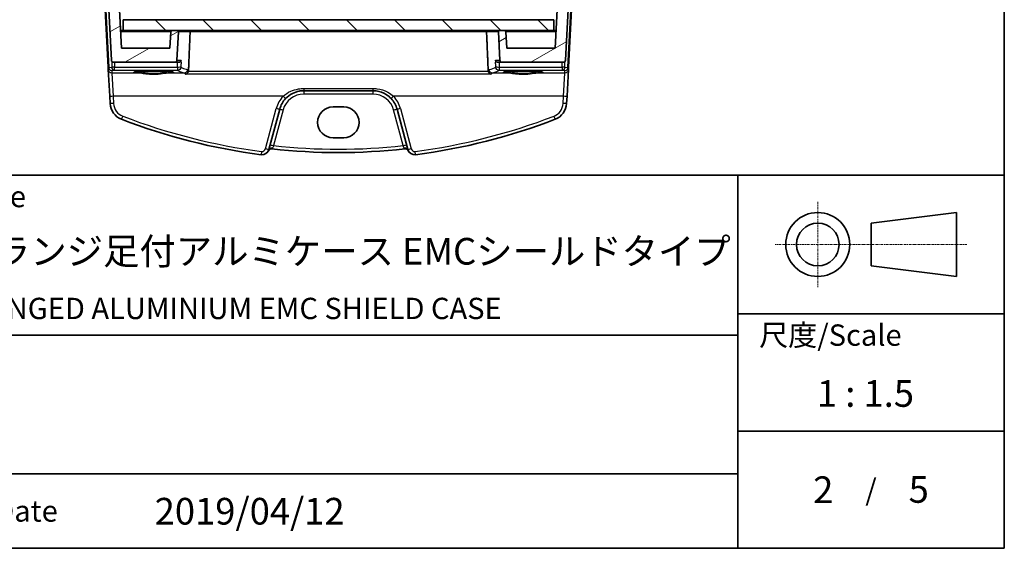
# Model space of a CAD drawing. Units: millimetres. Extents: x 14 to 2205, y 8 to 430.
# Drawn here: x 863 to 1002, y 8 to 82 of the extents above; entities that cross this region are included whole.
import ezdxf
from ezdxf.enums import TextEntityAlignment as Align

# ---------------------------------------------------------------- set-up
doc = ezdxf.new("R2010")
doc.units = ezdxf.units.MM
doc.linetypes.add('CHAIN', pattern=[0.3543, 0.2362, -0.0295, 0.0591, -0.0295])
for name, color, linetype, lineweight in [('Border (ISO)', 7, 'Continuous', 35), ('Title (ISO)', 7, 'Continuous', 35), ('Visible (ISO)', 7, 'Continuous', 35), ('Visible Narrow (ISO)', 7, 'Continuous', 25)]:
    doc.layers.add(name, color=color, linetype=linetype, lineweight=lineweight)
doc.layers.add('Hatch (ISO)', color=1, linetype='Continuous', lineweight=18, true_color=0xff0000)
doc.styles.add('Note Text (TK)', font='txt')
doc.styles.add('文字スタイル67', font='arial.ttf')

# ---------------------------------------------------------------- blocks, each defined once
blk = doc.blocks.new('図面枠 tk図枠')
at = {"layer": 'Border (ISO)'}
for p in [(405.5, 289), (14.5, 8)]:
    blk.add_line(p, (405.5, 8), dxfattribs=at)
blk = doc.blocks.new('表題欄 tk表題欄')
at = {"layer": 'Title (ISO)'}
for p, q in [((74.709, 244.053), (255.709, 244.053)), ((230.709, 244.053), (230.709, 209.053)), ((255.709, 244.053), (255.709, 209.053)), ((243.209, 239.553), (251.209, 240.553)), ((251.209, 234.553), (251.209, 240.553)), ((243.209, 239.553), (243.209, 235.553)), ((243.209, 235.553), (251.209, 234.553)), ((230.709, 231.053), (255.709, 231.053)), ((74.709, 229.053), (230.709, 229.053)), ((230.709, 220.053), (255.709, 220.053)), ((149.709, 216.053), (230.709, 216.053)), ((255.709, 209.053), (74.709, 209.053))]:
    blk.add_line(p, q, dxfattribs=at)
at = {"layer": 'Title (ISO)', "color": 4, "linetype": 'CHAIN', "lineweight": 18, "true_color": 0x00ffff}
for p, q in [((238.209, 241.553), (238.209, 233.553)), ((252.209, 237.553), (234.209, 237.553))]:
    blk.add_line(p, q, dxfattribs=at)
at = {"layer": 'Title (ISO)'}
for radius in [3, 2]:
    blk.add_circle((238.209, 237.553), radius, dxfattribs=at)
at = {"layer": 'Title (ISO)', "color": 1, "true_color": 0xff0000, "char_height": 2, "attachment_point": 4, "line_spacing_factor": 1.5, "style": 'Note Text (TK)'}
for s, insert in [('\\fＭＳ Ｐゴシック|b0|i0;\\H2.0000;品名/Title', (151.709, 242.053)), ('\\fＭＳ Ｐゴシック|b0|i0;\\H2.0000;尺度/Scale', (232.709, 229.053)), ('\\fＭＳ Ｐゴシック|b0|i0;\\H2.0000;作成日/Date', (151.709, 212.553))]:
    blk.add_mtext(s, dxfattribs=dict(at, insert=insert))
at = {"layer": 'Title (ISO)', "color": 7, "insert": (243.209, 214.553), "char_height": 2, "attachment_point": 5, "line_spacing_factor": 1.5, "style": 'Note Text (TK)'}
blk.add_mtext('\\fＭＳ Ｐゴシック|b0|i0;\\H2.0000;/', dxfattribs=at)
at = {"layer": 'Title (ISO)', "color": 7}
for tag, p, height, style in [('<品名>_001', (157.524, 235.668), 2.5, 'Note Text (TK)'), ('<Title>_001', (157.48, 230.553), 2, '文字スタイル67'), ('<尺度>_001', (240.063, 222.31), 2.5, 'Note Text (TK)'), ('<総ページ数>_001', (246.8, 213.303), 2.5, 'Note Text (TK)'), ('<ページ_No.>_001', (237.949, 213.303), 2.5, 'Note Text (TK)'), ('作成日_001', (175.618, 211.281), 2.5, 'Note Text (TK)')]:
    blk.add_attdef(tag, p, '', height=height, dxfattribs=dict(at, style=style))
at = {"layer": 'Title (ISO)', "color": 7, "style": 'Note Text (TK)'}
blk.add_attdef('<承認>', text='', height=2.5, dxfattribs=at).set_placement((87.209, 217.053), align=Align.MIDDLE_CENTER)

msp = doc.modelspace()

# ---------------------------------------------------------------- hatches: boundary and pattern name
at = {"layer": 'Hatch (ISO)'}
h = msp.add_hatch(dxfattribs=at)
h.set_pattern_fill('ANSI31', color=256, scale=38.1, angle=-14.999978, style=0)
h.set_pattern_definition([(30, (374.936, -16.2274), (-2.38125, 4.124445), [])])
edge = h.paths.add_edge_path()
edge.add_ellipse((939.9322, 76.682), major_axis=(0.2996, -0.0157), ratio=1, start_angle=273, end_angle=360, ccw=False)
edge.add_line((939.9322, 76.382), (931.3139, 76.382))
edge.add_ellipse((931.3139, 76.682), major_axis=(0, -0.3), ratio=1, start_angle=273, end_angle=360, ccw=False)
edge.add_line((931.0143, 76.6663), (930.8044, 80.6715))
edge.add_ellipse((931.0042, 80.682), major_axis=(-0.1997, -0.0105), ratio=1, start_angle=267, end_angle=360, ccw=False)
edge.add_line((931.0042, 80.882), (931.6726, 80.882))
edge.add_ellipse((931.6726, 80.682), major_axis=(0, 0.2), ratio=1, start_angle=273, end_angle=360, ccw=False)
edge.add_line((931.8723, 80.6925), (931.9934, 78.382))
edge.add_line((931.9934, 78.382), (938.7934, 78.382))
edge.add_line((938.7934, 78.382), (939.2651, 87.382))
edge.add_line((939.2651, 87.382), (940.2665, 87.382))
edge.add_ellipse((940.2665, 86.882), major_axis=(0, 0.5), ratio=1, start_angle=267, end_angle=360, ccw=False)
edge.add_line((940.7658, 86.8558), (940.2318, 76.6663))
edge = h.paths.add_edge_path()
edge.add_ellipse((876.6546, 76.682), major_axis=(0, -0.3), ratio=1, start_angle=273, end_angle=360, ccw=False)
edge.add_line((876.355, 76.6663), (875.821, 86.8558))
edge.add_ellipse((876.3203, 86.882), major_axis=(-0.4993, -0.0262), ratio=1, start_angle=267, end_angle=360, ccw=False)
edge.add_line((876.3203, 87.382), (877.3217, 87.382))
edge.add_line((877.3217, 87.382), (877.7934, 78.382))
edge.add_line((877.7934, 78.382), (884.5934, 78.382))
edge.add_line((884.5934, 78.382), (884.7145, 80.6925))
edge.add_ellipse((884.9142, 80.682), major_axis=(-0.1997, 0.0105), ratio=1, start_angle=273, end_angle=360, ccw=False)
edge.add_line((884.9142, 80.882), (885.5826, 80.882))
edge.add_ellipse((885.5826, 80.682), major_axis=(0, 0.2), ratio=1, start_angle=267, end_angle=360, ccw=False)
edge.add_line((885.7824, 80.6715), (885.5725, 76.6663))
edge.add_ellipse((885.2729, 76.682), major_axis=(0.2996, -0.0157), ratio=1, start_angle=273, end_angle=360, ccw=False)
edge.add_line((885.2729, 76.382), (876.6546, 76.382))
h = msp.add_hatch(dxfattribs=at)
h.set_pattern_fill('ANSI31', color=256, scale=38.1, angle=90.00021, style=0)
h.set_pattern_definition([(135.0002, (374.936, -16.2274), (-3.367584, -3.36761), [])])
h.paths.add_polyline_path([(877.9934, 82.382), (878.2934, 82.382), (880.0934, 82.382), (936.4934, 82.382), (938.2934, 82.382), (938.5934, 82.382), (938.5934, 80.882), (931.6726, 80.882), (931.0042, 80.882), (885.5826, 80.882), (884.9142, 80.882), (877.9934, 80.882)])

# ---------------------------------------------------------------- linework, layer by layer
at = {"layer": 'Visible (ISO)'}
for p, q in [((877.3217, 87.382), (877.7934, 78.382)), ((938.7934, 78.382), (939.2651, 87.382)), ((875.9066, 75.6807), (875.321, 86.8558)), ((876.355, 76.6663), (875.821, 86.8558)), ((940.7658, 86.8558), (940.2318, 76.6663)), ((941.2658, 86.8558), (940.6802, 75.6807)), ((877.9934, 82.382), (938.5934, 82.382)), ((877.9934, 80.882), (877.9934, 82.382)), ((938.5934, 82.382), (938.5934, 80.882)), ((877.6624, 80.882), (877.9934, 80.882)), ((938.5934, 80.882), (877.9934, 80.882)), ((884.5934, 78.382), (884.7145, 80.6925)), ((884.9142, 80.882), (885.5826, 80.882)), ((885.7824, 80.6715), (885.5725, 76.6663)), ((931.0143, 76.6663), (930.8044, 80.6715)), ((931.0042, 80.882), (931.6726, 80.882)), ((931.8723, 80.6925), (931.9934, 78.382)), ((938.5934, 80.882), (938.9244, 80.882)), ((877.7934, 78.382), (884.5934, 78.382)), ((931.9934, 78.382), (938.7934, 78.382)), ((885.2729, 76.382), (876.6546, 76.382)), ((885.8255, 76.382), (885.2729, 76.382)), ((931.3139, 76.382), (930.7613, 76.382)), ((939.9322, 76.382), (931.3139, 76.382)), ((875.9238, 75.353), (875.9066, 75.6807)), ((876.1203, 71.6047), (875.9238, 75.353)), ((940.663, 75.353), (940.4665, 71.6047)), ((940.6802, 75.6807), (940.663, 75.353)), ((913.1675, 72.382), (903.4193, 72.382)), ((876.1739, 70.5803), (876.1203, 71.6047)), ((940.4665, 71.6047), (940.4129, 70.5803)), ((900.0385, 69.7879), (898.5187, 64.1158)), ((909.0434, 70.0989), (907.5434, 70.0989)), ((918.0681, 64.1158), (916.5483, 69.7879)), ((907.5434, 65.7572), (909.0434, 65.7572))]:
    msp.add_line(p, q, dxfattribs=at)
for centre, radius, start, end in [((884.9142, 80.682), 0.2, 90, 177), ((885.5826, 80.682), 0.2, 357, 90), ((931.0042, 80.682), 0.2, 90, 183), ((931.6726, 80.682), 0.2, 3, 90), ((876.6546, 76.682), 0.3, 183, 270), ((885.2729, 76.682), 0.3, 270, 357), ((931.3139, 76.682), 0.3, 183, 270), ((939.9322, 76.682), 0.3, 270, 357), ((903.4193, 68.882), 3.5, 136.589865, 165), ((913.1675, 68.882), 3.5, 15, 43.410135), ((878.6705, 70.7111), 2.5, 183, 248.854799), ((937.9163, 70.7111), 2.5, 291.145201, 357), ((908.2934, 147.3007), 84.6187, 248.854799, 262.620109), ((908.2934, 147.3007), 84.6187, 277.379891, 291.145201), ((897.5528, 64.3747), 1, 262.620109, 345), ((898.8967, 63.7085), 0.5, 83.58626, 153.632684), ((908.2934, 147.3007), 83.6187, 263.58626, 276.41374), ((917.6901, 63.7085), 0.5, 26.367316, 96.41374), ((919.034, 64.3747), 1, 195, 277.379891)]:
    msp.add_arc(centre, radius, start, end, dxfattribs=at)
at = {"layer": 'Visible (ISO)', "extrusion": (0, 0, -1)}
for centre, major_axis in [((907.5434, 67.928), (0, -2.1708)), ((909.0434, 67.928), (0, 2.1708))]:
    msp.add_ellipse(centre, major_axis=major_axis, ratio=0.99999833, start_param=0, end_param=3.14159265, dxfattribs=at)
at = {"layer": 'Visible (ISO)'}
for points, degree in [([(887.4386, 80.6715), (887.3242, 77.9679), (887.2099, 75.2556)], 2), ([(929.3769, 75.2556), (929.2626, 77.9679), (929.1482, 80.6715)], 2), ([(887.2099, 75.2556), (887.2082, 75.2165), (887.2022, 75.1779), (887.1919, 75.1404)], 3), ([(929.3949, 75.1404), (929.3846, 75.1779), (929.3786, 75.2165), (929.3769, 75.2556)], 3)]:
    msp.add_open_spline(points, degree=degree, dxfattribs=at)
for points, knots in [([(887.2776, 80.882), (887.2781, 80.882), (887.2787, 80.882), (887.2988, 80.8817), (887.3184, 80.8771), (887.3549, 80.8591), (887.372, 80.8461), (887.4001, 80.8138), (887.4117, 80.7955), (887.4281, 80.7564), (887.4336, 80.7368), (887.4385, 80.7013), (887.4392, 80.6864), (887.4386, 80.6715)], [-0.0770682354, -0.0770682354, -0.0770682354, -0.0770682354, -0.0767903307, -0.0767903307, -0.0666592835, -0.0666592835, -0.0570082862, -0.0570082862, -0.0486365777, -0.0486365777, -0.0416414476, -0.0416414476, -0.0367320392, -0.0367320392, -0.0367320392, -0.0367320392]), ([(929.3092, 80.882), (929.3087, 80.882), (929.3081, 80.882), (929.288, 80.8817), (929.2684, 80.8771), (929.2319, 80.8591), (929.2148, 80.8461), (929.1867, 80.8138), (929.1751, 80.7955), (929.1587, 80.7564), (929.1532, 80.7368), (929.1483, 80.7013), (929.1476, 80.6864), (929.1482, 80.6715)], [-0.0002567734, -0.0002567734, -0.0002567734, -0.0002567734, 0, 0, 0.0093606998, 0.0093606998, 0.0182778519, 0.0182778519, 0.02601299, 0.02601299, 0.0324762225, 0.0324762225, 0.037012328, 0.037012328, 0.037012328, 0.037012328]), ([(885.8255, 76.382), (885.8404, 76.382), (885.8551, 76.383), (885.9107, 76.3903), (885.9486, 76.4029), (886.0279, 76.4426), (886.0657, 76.4733), (886.137, 76.5545), (886.1637, 76.6091), (886.1757, 76.6647), (886.1759, 76.6655), (886.176, 76.6663)], [-0.062803265, -0.062803265, -0.062803265, -0.062803265, -0.0579981774, -0.0579981774, -0.044338793, -0.044338793, -0.0258367037, -0.0258367037, 0, 0, 0.0003836554, 0.0003836554, 0.0003836554, 0.0003836554]), ([(930.4108, 76.6663), (930.4109, 76.6655), (930.4111, 76.6647), (930.4194, 76.6262), (930.4345, 76.5887), (930.4779, 76.5198), (930.5058, 76.4879), (930.5729, 76.4349), (930.6115, 76.413), (930.6885, 76.3882), (930.724, 76.382), (930.7613, 76.382)], [-0.0788108726, -0.0788108726, -0.0788108726, -0.0788108726, -0.0784318683, -0.0784318683, -0.0608713005, -0.0608713005, -0.044015339, -0.044015339, -0.028221462, -0.028221462, -0.0164664639, -0.0164664639, -0.0164664639, -0.0164664639]), ([(884.9814, 75.0246), (884.9815, 75.0244), (884.9711, 75.0282), (884.9374, 75.0363), (884.9122, 75.0414), (884.8417, 75.053), (884.7928, 75.0597), (884.6731, 75.0734), (884.6005, 75.0804), (884.4347, 75.0941), (884.341, 75.1006), (884.1361, 75.1129), (884.0246, 75.1187), (883.7873, 75.129), (883.6614, 75.1336), (883.3987, 75.1416), (883.2618, 75.145), (882.9809, 75.1503), (882.8368, 75.1523), (882.5451, 75.1549), (882.3975, 75.1555), (882.1026, 75.1552), (881.9554, 75.1543), (881.665, 75.1512), (881.522, 75.1489), (881.2437, 75.143), (881.1085, 75.1394), (880.8496, 75.1309), (880.7259, 75.126), (880.4933, 75.1152), (880.3844, 75.1092), (880.1846, 75.0964), (880.0936, 75.0896), (879.9328, 75.0754), (879.8626, 75.068), (879.7469, 75.0534), (879.7002, 75.0461), (879.6361, 75.0336), (879.615, 75.0278), (879.6063, 75.0249), (879.6054, 75.0245), (879.6054, 75.0244)], [-1.41819799, -1.41819799, -1.41819799, -1.41819799, -1.32269526, -1.32269526, -1.21599292, -1.21599292, -1.08064434, -1.08064434, -0.93127312, -0.93127312, -0.77634395, -0.77634395, -0.61914744, -0.61914744, -0.46094975, -0.46094975, -0.30228514, -0.30228514, -0.14340045, -0.14340045, 0.01558025, 0.01558025, 0.17458465, 0.17458465, 0.33355318, 0.33355318, 0.49240688, 0.49240688, 0.65100426, 0.65100426, 0.80905707, 0.80905707, 0.96592263, 0.96592263, 1.11999661, 1.11999661, 1.26666317, 1.26666317, 1.39139622, 1.39139622, 1.41819799, 1.41819799, 1.41819799, 1.41819799]), ([(886.8045, 74.6941), (886.8053, 74.6944), (886.8062, 74.6947), (886.8634, 74.7166), (886.9203, 74.7504), (887.0214, 74.8367), (887.067, 74.8878), (887.1357, 74.9949), (887.1614, 75.047), (887.1846, 75.1154), (887.1884, 75.1279), (887.1919, 75.1404)], [-0.0003907216, -0.0003907216, -0.0003907216, -0.0003907216, 0, 0, 0.0257995128, 0.0257995128, 0.0491781662, 0.0491781662, 0.0672223321, 0.0672223321, 0.0711785562, 0.0711785562, 0.0711785562, 0.0711785562]), ([(929.3949, 75.1404), (929.41, 75.0857), (929.4317, 75.034), (929.4912, 74.9269), (929.5314, 74.8749), (929.6382, 74.7679), (929.7094, 74.722), (929.7806, 74.6947), (929.7815, 74.6944), (929.7823, 74.6941)], [0, 0, 0, 0, 0.0170511793, 0.0170511793, 0.0386936541, 0.0386936541, 0.0705991739, 0.0705991739, 0.0709865638, 0.0709865638, 0.0709865638, 0.0709865638]), ([(936.9814, 75.0246), (936.9815, 75.0244), (936.9711, 75.0282), (936.9374, 75.0363), (936.9122, 75.0414), (936.8417, 75.053), (936.7928, 75.0597), (936.6731, 75.0734), (936.6005, 75.0804), (936.4347, 75.0941), (936.341, 75.1006), (936.1361, 75.1129), (936.0246, 75.1187), (935.7873, 75.129), (935.6614, 75.1336), (935.3987, 75.1416), (935.2618, 75.145), (934.9809, 75.1503), (934.8368, 75.1523), (934.5451, 75.1549), (934.3975, 75.1555), (934.1026, 75.1552), (933.9554, 75.1543), (933.665, 75.1512), (933.522, 75.1489), (933.2437, 75.143), (933.1085, 75.1394), (932.8496, 75.1309), (932.7259, 75.126), (932.4933, 75.1152), (932.3844, 75.1092), (932.1846, 75.0964), (932.0936, 75.0896), (931.9328, 75.0754), (931.8626, 75.068), (931.7469, 75.0534), (931.7002, 75.0461), (931.6361, 75.0336), (931.615, 75.0278), (931.6063, 75.0249), (931.6054, 75.0245), (931.6054, 75.0244)], [-1.41819799, -1.41819799, -1.41819799, -1.41819799, -1.32269526, -1.32269526, -1.21599292, -1.21599292, -1.08064434, -1.08064434, -0.93127312, -0.93127312, -0.77634395, -0.77634395, -0.61914744, -0.61914744, -0.46094975, -0.46094975, -0.30228514, -0.30228514, -0.14340045, -0.14340045, 0.01558025, 0.01558025, 0.17458465, 0.17458465, 0.33355318, 0.33355318, 0.49240688, 0.49240688, 0.65100426, 0.65100426, 0.80905707, 0.80905707, 0.96592263, 0.96592263, 1.11999661, 1.11999661, 1.26666317, 1.26666317, 1.39139622, 1.39139622, 1.41819799, 1.41819799, 1.41819799, 1.41819799]), ([(903.4193, 72.382), (903.2061, 72.382), (902.9928, 72.3624), (902.449, 72.262), (902.1249, 72.1514), (901.4717, 71.8168), (901.1502, 71.5764), (900.8767, 71.2873)], [0, 0, 0, 0, 0.073101312, 0.073101312, 0.190063411, 0.190063411, 0.326666859, 0.326666859, 0.326666859, 0.326666859]), ([(915.7101, 71.2873), (915.4998, 71.5096), (915.261, 71.7033), (914.5876, 72.1177), (914.1198, 72.2853), (913.48, 72.3715), (913.3238, 72.382), (913.1675, 72.382)], [-0.326675063, -0.326675063, -0.326675063, -0.326675063, -0.221635727, -0.221635727, -0.053572789, -0.053572789, 0, 0, 0, 0])]:
    msp.add_open_spline(points, degree=3, knots=knots, dxfattribs=at)
at = {"layer": 'Visible Narrow (ISO)'}
for p, q in [((875.4087, 86.8558), (875.9944, 75.6807)), ((940.5924, 75.6807), (941.1781, 86.8558)), ((884.7145, 80.6925), (877.6723, 80.6925)), ((887.4386, 80.6715), (885.7824, 80.6715)), ((929.1482, 80.6715), (887.4386, 80.6715)), ((930.8044, 80.6715), (929.1482, 80.6715)), ((938.9145, 80.6925), (931.8723, 80.6925)), ((876.453, 75.7002), (876.463, 76.4511)), ((876.8154, 76.382), (876.8061, 75.6828)), ((885.5725, 76.6663), (886.176, 76.6663)), ((930.4108, 76.6663), (931.0143, 76.6663)), ((939.7807, 75.6828), (939.7714, 76.382)), ((940.1238, 76.4511), (940.1338, 75.7002)), ((875.995, 75.6721), (876.453, 75.7002)), ((876.8061, 75.2273), (876.4062, 75.2028)), ((876.4062, 75.2028), (876.4231, 74.8801)), ((876.4231, 74.8801), (876.6196, 71.6003)), ((880.0846, 74.8801), (876.4231, 74.8801)), ((876.8061, 75.2273), (876.8061, 75.6828)), ((876.8061, 75.6828), (885.6407, 75.6828)), ((885.6407, 75.2273), (876.8061, 75.2273)), ((886.5845, 74.8801), (884.5022, 74.8801)), ((885.6407, 75.6828), (885.6407, 75.2273)), ((887.1919, 75.1404), (929.3949, 75.1404)), ((932.0846, 74.8801), (930.0023, 74.8801)), ((930.9461, 75.2273), (930.9461, 75.6828)), ((930.9461, 75.6828), (939.7807, 75.6828)), ((939.7807, 75.2273), (930.9461, 75.2273)), ((940.1637, 74.8801), (936.5022, 74.8801)), ((939.7807, 75.6828), (939.7807, 75.2273)), ((940.1806, 75.2028), (939.7807, 75.2273)), ((939.9672, 71.6003), (940.1637, 74.8801)), ((940.1338, 75.7002), (940.5918, 75.6721)), ((940.1637, 74.8801), (940.1806, 75.2028)), ((929.7823, 74.6941), (886.8045, 74.6941)), ((903.4193, 72.6951), (913.1675, 72.6951)), ((903.4193, 72.6951), (903.4193, 72.382)), ((903.4193, 72.382), (903.4193, 71.9082)), ((913.1675, 72.6951), (913.1675, 72.382)), ((913.1675, 72.382), (913.1675, 71.9082)), ((876.6196, 71.6003), (876.6733, 70.5759)), ((900.5135, 71.6003), (876.6196, 71.6003)), ((913.1675, 71.9082), (903.4193, 71.9082)), ((939.9672, 71.6003), (916.0733, 71.6003)), ((939.9135, 70.5759), (939.9672, 71.6003)), ((898.0358, 64.2147), (899.5556, 69.8867)), ((900.5215, 69.6846), (899.1745, 64.6576)), ((917.4123, 64.6576), (916.0653, 69.6846)), ((917.0312, 69.8867), (918.551, 64.2147))]:
    msp.add_line(p, q, dxfattribs=at)
for centre, radius, start, end in [((903.4193, 68.8515), 4, 136.589865, 165), ((903.4193, 68.9082), 3, 90, 165), ((913.1675, 68.9082), 3, 15, 90), ((913.1675, 68.8515), 4, 15, 43.410135), ((878.6705, 70.6806), 2, 183, 248.854799), ((937.9163, 70.6806), 2, 291.145201, 357), ((908.2934, 147.2701), 84.1187, 248.854799, 262.620109), ((908.2934, 147.2701), 84.1187, 277.379891, 291.145201), ((897.5528, 64.3441), 0.5, 262.620109, 345), ((908.2934, 147.2745), 83.1187, 263.701429, 276.298571), ((919.034, 64.3441), 0.5, 195, 277.379891)]:
    msp.add_arc(centre, radius, start, end, dxfattribs=at)
at = {"layer": 'Visible Narrow (ISO)', "extrusion": (0, 0, -1)}
for centre, major_axis, ratio, start_param, end_param in [((876.2062, 75.6964), (-0.2996, -0.0157), 0.02167317, 5.49892234, 6.28318531), ((876.4053, 75.7192), (0.3352, 0.3794), 0.97570923, 3.88086907, 3.92409902), ((876.2069, 75.6878), (-0.2986, -0.0286), 0.02163818, 0.00264253, 0.78426221), ((876.4062, 75.7018), (-0.3938, 0.3117), 0.98984184, 4.0476983, 5.52300255), ((876.4231, 75.3792), (-0.4993, -0.0262), 0.99812969, 4.76465111, 6.28318531), ((876.1935, 75.7035), (-0.1318, -0.1591), 0.94039317, 0.75287462, 0.79610457), ((876.4062, 75.7018), (0.0464, -0.4979), 0.82434547, 0.11259001, 1.58789426), ((876.8061, 75.7264), (-0.5, 0.0067), 0.08714801, 4.71122356, 5.49534069), ((876.8061, 75.7264), (0.0307, -0.4991), 0.70804642, 0.08655875, 1.561863), ((882.2934, 74.9848), (2.7943, 0), 0.06116276, 2.48235995, 6.94241802), ((880.0846, 75.0798), (-0.0157, -0.1994), 0.78954091, 4.68509657, 6.18354398), ((884.5022, 75.0798), (0.0157, -0.1994), 0.78954091, 0.09964133, 1.59808874), ((885.6407, 75.7264), (0.4996, -0.0207), 0.08708141, 0.12947021, 1.56718375), ((885.6407, 75.7264), (-0.2174, -0.4502), 0.99025452, 4.31875528, 5.82942508), ((959.2434, 75.7975), (-74.1906, 0), 0.06116293, 6.07962826, 6.15721106), ((886.5845, 75.3792), (-0.142, -0.4794), 0.97760167, 4.48288764, 5.98888868), ((930.0023, 75.3792), (0.142, -0.4794), 0.97760167, 0.29429662, 1.80029767), ((857.3434, 75.7975), (-74.1906, 0), 0.06116293, 3.26756691, 3.3451497), ((930.9461, 75.7264), (-0.4996, -0.0207), 0.08708141, 4.71600155, 6.1537151), ((930.9461, 75.7264), (-0.2174, 0.4502), 0.99025452, 3.59535288, 5.10602268), ((934.2934, 74.9848), (2.7943, 0), 0.06116276, 2.48235995, 6.94241802), ((932.0846, 75.0798), (-0.0157, -0.1994), 0.78954091, 4.68509657, 6.18354398), ((936.5022, 75.0798), (0.0157, -0.1994), 0.78954091, 0.09964133, 1.59808874), ((939.7807, 75.7264), (-0.0307, -0.4991), 0.70804642, 4.7213223, 6.19662655), ((939.7807, 75.7264), (-0.5, -0.0067), 0.08714801, 3.92943727, 4.7135544), ((940.1637, 75.3792), (0.4993, -0.0262), 0.99812969, 0, 1.5185342), ((940.1806, 75.7018), (0.0464, 0.4979), 0.82434547, 1.5536984, 3.02900265), ((940.1806, 75.7018), (-0.3938, -0.3117), 0.98984184, 3.9017754, 5.37707964), ((940.3933, 75.7035), (-0.1318, 0.1591), 0.94039317, 2.34548807, 2.38871802), ((940.3799, 75.6878), (0.2986, -0.0286), 0.02163818, 5.4989231, 6.28054278), ((940.3806, 75.6964), (0.2996, -0.0157), 0.02167317, 0, 0.78426297), ((940.1815, 75.7192), (0.3352, -0.3794), 0.97570923, 5.50067893, 5.54390888), ((876.6196, 71.6309), (-0.4993, -0.0262), 0.06096519, 4.71558402, 6.28318531), ((900.5135, 71.6309), (0.3632, -0.3436), 0.04438798, 0, 1.52883047), ((916.0733, 71.6309), (-0.3632, -0.3436), 0.04438798, 4.75435483, 6.28318531), ((939.9672, 71.6309), (0.4993, -0.0262), 0.06096519, 0, 1.56760129), ((876.6733, 70.6064), (-0.4993, -0.0262), 0.06096519, 4.71558402, 6.28318531), ((899.5556, 69.9173), (0.483, -0.1294), 0.05897572, 0, 1.55499514), ((900.5215, 69.6585), (-0.483, 0.1294), 0.05055729, 0, 1.55725037), ((916.0653, 69.6585), (0.483, 0.1294), 0.05055729, 4.72593494, 6.28318531), ((917.0312, 69.9173), (-0.483, -0.1294), 0.05897572, 4.72819016, 6.28318531), ((939.9135, 70.6064), (0.4993, -0.0262), 0.06096519, 0, 1.56760129), ((877.949, 68.8458), (-0.1804, -0.4663), 0.02205799, 4.76935789, 6.28318531), ((938.6378, 68.8458), (0.1804, -0.4663), 0.02205799, 0, 1.51382742), ((897.4886, 63.8788), (-0.0642, -0.4959), 0.00785595, 4.77296886, 6.28318531), ((898.0358, 64.2453), (0.483, -0.1294), 0.05897572, 0, 1.55499514), ((899.0017, 63.9864), (-0.483, 0.1294), 0.70777803, 0, 1.459639), ((899.1745, 64.6314), (-0.483, 0.1294), 0.05055729, 0, 1.55725037), ((917.4123, 64.6314), (0.483, 0.1294), 0.05055729, 4.72593494, 6.28318531), ((917.5851, 63.9864), (0.483, 0.1294), 0.70777803, 4.8235463, 6.28318531), ((918.551, 64.2453), (-0.483, -0.1294), 0.05897572, 4.72819016, 6.28318531), ((919.0982, 63.8788), (0.0642, -0.4959), 0.00785594, 0, 1.51021645)]:
    msp.add_ellipse(centre, major_axis=major_axis, ratio=ratio, start_param=start_param, end_param=end_param, dxfattribs=at)
at = {"layer": 'Visible Narrow (ISO)'}
for points, knots in [([(885.6407, 75.6828), (885.6461, 75.8128), (885.6515, 75.9427), (885.6569, 76.0727), (885.6611, 76.1758), (885.6654, 76.2789), (885.6697, 76.382)], [-1.036145711069, -1.036145711069, -1.036145711069, -1.036145711069, -1.035774590586, -1.035774590586, -1.035774590586, -1.035480106474, -1.035480106474, -1.035480106474, -1.035480106474]), ([(886.1642, 76.382), (886.1601, 76.2847), (886.1561, 76.1874), (886.1521, 76.0901), (886.1466, 75.9602), (886.1412, 75.8302), (886.1358, 75.7002)], [1.035496683632, 1.035496683632, 1.035496683632, 1.035496683632, 1.035774590586, 1.035774590586, 1.035774590586, 1.036145711069, 1.036145711069, 1.036145711069, 1.036145711069]), ([(930.451, 75.7002), (930.4456, 75.8302), (930.4402, 75.9602), (930.4347, 76.0901), (930.4307, 76.1874), (930.4267, 76.2847), (930.4226, 76.382)], [-1.036145711069, -1.036145711069, -1.036145711069, -1.036145711069, -1.035774590586, -1.035774590586, -1.035774590586, -1.035496683632, -1.035496683632, -1.035496683632, -1.035496683632]), ([(930.9171, 76.382), (930.9214, 76.2789), (930.9257, 76.1758), (930.9299, 76.0727), (930.9353, 75.9427), (930.9407, 75.8128), (930.9461, 75.6828)], [1.035480106474, 1.035480106474, 1.035480106474, 1.035480106474, 1.035774590586, 1.035774590586, 1.035774590586, 1.036145711069, 1.036145711069, 1.036145711069, 1.036145711069]), ([(884.5022, 74.8801), (884.2497, 74.8613), (883.9275, 74.8047), (883.1796, 74.7019), (882.7471, 74.6594), (881.9296, 74.6574), (881.5477, 74.6879), (880.9305, 74.7651), (880.6812, 74.8052), (880.3234, 74.8558), (880.1971, 74.8717), (880.0846, 74.8801)], [-0.51247566, -0.51247566, -0.51247566, -0.51247566, -0.38864627, -0.38864627, -0.258091344, -0.258091344, -0.14338408, -0.14338408, -0.055147723, -0.055147723, 0, 0, 0, 0]), ([(880.2424, 75.0728), (880.3468, 75.0639), (880.4641, 75.0471), (880.7963, 74.9936), (881.0277, 74.9512), (881.6008, 74.8696), (881.9555, 74.8374), (882.7148, 74.8394), (883.1165, 74.8843), (883.8109, 74.993), (884.11, 75.0529), (884.3444, 75.0728)], [0, 0, 0, 0, 0.055147723, 0.055147723, 0.14338408, 0.14338408, 0.258091344, 0.258091344, 0.38864627, 0.38864627, 0.51247566, 0.51247566, 0.51247566, 0.51247566]), ([(886.1358, 75.7002), (886.2497, 75.6448), (886.3802, 75.5896), (886.5272, 75.5345), (886.6394, 75.4925), (886.7612, 75.4505), (886.9509, 75.3901), (887.0111, 75.3716), (887.0732, 75.353)], [-1.4448220744, -1.4448220744, -1.4448220744, -1.4448220744, -1.407912691, -1.407912691, -1.407912691, -1.3797486306, -1.3797486306, -1.3672392805, -1.3672392805, -1.3672392805, -1.3672392805]), ([(886.8045, 74.6941), (886.7853, 74.7222), (886.7659, 74.7473), (886.6934, 74.8288), (886.6391, 74.866), (886.5845, 74.8801)], [-0.111072093, -0.111072093, -0.111072093, -0.111072093, -0.081080982, -0.081080982, 0, 0, 0, 0]), ([(936.5022, 74.8801), (936.2497, 74.8613), (935.9275, 74.8047), (935.1796, 74.7019), (934.7471, 74.6594), (933.9296, 74.6574), (933.5477, 74.6879), (932.9306, 74.7651), (932.6812, 74.8052), (932.3234, 74.8558), (932.1971, 74.8717), (932.0846, 74.8801)], [-0.512475653, -0.512475653, -0.512475653, -0.512475653, -0.388648359, -0.388648359, -0.258094, -0.258094, -0.143385556, -0.143385556, -0.055148291, -0.055148291, 0, 0, 0, 0]), ([(932.2424, 75.0728), (932.3468, 75.0639), (932.4641, 75.0471), (932.7963, 74.9936), (933.0278, 74.9512), (933.6008, 74.8696), (933.9555, 74.8374), (934.7148, 74.8394), (935.1165, 74.8843), (935.8109, 74.993), (936.11, 75.0529), (936.3444, 75.0728)], [0, 0, 0, 0, 0.055148291, 0.055148291, 0.143385556, 0.143385556, 0.258094, 0.258094, 0.388648359, 0.388648359, 0.512475653, 0.512475653, 0.512475653, 0.512475653]), ([(900.5135, 71.6003), (900.8261, 71.8895), (901.1935, 72.1299), (901.94, 72.4645), (902.3103, 72.5751), (902.9319, 72.6755), (903.1756, 72.6951), (903.4193, 72.6951)], [-0.326666859, -0.326666859, -0.326666859, -0.326666859, -0.190063411, -0.190063411, -0.073101312, -0.073101312, 0, 0, 0, 0]), ([(913.1675, 72.6951), (913.3461, 72.6951), (913.5247, 72.6846), (914.2559, 72.5984), (914.7905, 72.4308), (915.5601, 72.0164), (915.833, 71.8227), (916.0733, 71.6003)], [0, 0, 0, 0, 0.053572789, 0.053572789, 0.221635727, 0.221635727, 0.326675063, 0.326675063, 0.326675063, 0.326675063]), ([(899.0391, 64.3405), (899.0258, 64.309), (899.0102, 64.2826), (898.9709, 64.2248), (898.9521, 64.2054), (898.9526, 64.2054)], [-0.0781970069, -0.0781970069, -0.0781970069, -0.0781970069, -0.050059239, -0.050059239, 0, 0, 0, 0]), ([(899.1745, 64.6576), (899.1674, 64.6411), (899.1603, 64.6246), (899.1183, 64.5268), (899.0849, 64.4487), (899.051, 64.3686), (899.0449, 64.3541), (899.0391, 64.3405)], [-0.1526742082, -0.1526742082, -0.1526742082, -0.1526742082, -0.1422439804, -0.1422439804, -0.0901546355, -0.0901546355, -0.0779680158, -0.0779680158, -0.0779680158, -0.0779680158]), ([(917.5477, 64.3405), (917.5368, 64.3662), (917.5247, 64.3948), (917.4934, 64.4684), (917.4734, 64.5153), (917.4393, 64.5948), (917.4259, 64.6261), (917.4123, 64.6576)], [-0.0747054478, -0.0747054478, -0.0747054478, -0.0747054478, -0.0517566628, -0.0517566628, -0.0199064088, -0.0199064088, 0, 0, 0, 0]), ([(917.6342, 64.2054), (917.6345, 64.2054), (917.629, 64.2115), (917.6087, 64.2366), (917.5931, 64.2567), (917.5669, 64.2999), (917.5567, 64.319), (917.5477, 64.3405)], [-0.078197007, -0.078197007, -0.078197007, -0.078197007, -0.0499937109, -0.0499937109, -0.0192283504, -0.0192283504, 0, 0, 0, 0])]:
    msp.add_open_spline(points, degree=3, knots=knots, dxfattribs=at)
for points in [[(886.1642, 76.382), (886.1681, 76.4768), (886.1721, 76.5715), (886.176, 76.6663)], [(930.4108, 76.6663), (930.4147, 76.5715), (930.4187, 76.4768), (930.4226, 76.382)], [(880.0809, 75.0882), (880.1304, 75.0829), (880.1843, 75.0777), (880.2424, 75.0728)], [(884.3444, 75.0728), (884.4025, 75.0777), (884.4564, 75.0829), (884.5059, 75.0882)], [(887.0732, 75.353), (887.1192, 75.3393), (887.165, 75.3067), (887.2099, 75.2556)], [(929.3769, 75.2556), (929.4218, 75.3067), (929.4676, 75.3393), (929.5136, 75.353)], [(929.5136, 75.353), (929.8988, 75.468), (930.2116, 75.5838), (930.451, 75.7002)], [(930.0023, 74.8801), (929.9275, 74.8608), (929.8532, 74.7981), (929.7823, 74.6941)], [(932.0809, 75.0882), (932.1304, 75.0829), (932.1843, 75.0777), (932.2424, 75.0728)], [(936.3444, 75.0728), (936.4025, 75.0777), (936.4564, 75.0829), (936.5059, 75.0882)]]:
    msp.add_open_spline(points, degree=3, dxfattribs=at)

# ---------------------------------------------------------------- block references
at = {"xscale": 1.5, "yscale": 1.5, "zscale": 1.5}
msp.add_blockref('図面枠 tk図枠', (393.75, -4), dxfattribs=at)
ref = msp.add_blockref('表題欄 tk表題欄', (618.4368, -305.5791), dxfattribs=dict(xscale=1.5, yscale=1.5, zscale=1.5))
ref.add_attrib('<品名>_001', 'フランジ足付アルミケース EMCシールドタイプ', (854.723, 47.9226), dxfattribs={"layer": 'Title (ISO)', "color": 7, "height": 3.75, "style": 'Note Text (TK)'})
ref.add_attrib('<尺度>_001', '1 : 1.5', (975.6392, 27.91), dxfattribs={"layer": 'Title (ISO)', "color": 7, "height": 3.75, "style": 'Note Text (TK)'})
ref.add_attrib('作成日_001', '2019/04/12', (882.4517, 11.343), dxfattribs={"layer": 'Title (ISO)', "color": 7, "height": 3.75, "style": 'Note Text (TK)'})
ref.add_attrib('<Title>_001', 'FLANGED ALUMINIUM EMC SHIELD CASE', (854.6562, 40.25), dxfattribs={"layer": 'Title (ISO)', "color": 7, "height": 3, "style": '文字スタイル67'})
ref.add_attrib('<ページ_No.>_001', '2', (975.1046, 14.3673), dxfattribs={"layer": 'Title (ISO)', "color": 7, "height": 3.75, "style": 'Note Text (TK)'})
ref.add_attrib('<総ページ数>_001', '5', (988.5394, 14.407), dxfattribs={"layer": 'Title (ISO)', "color": 7, "height": 3.75, "style": 'Note Text (TK)'})

doc.saveas('drawing.dxf')
